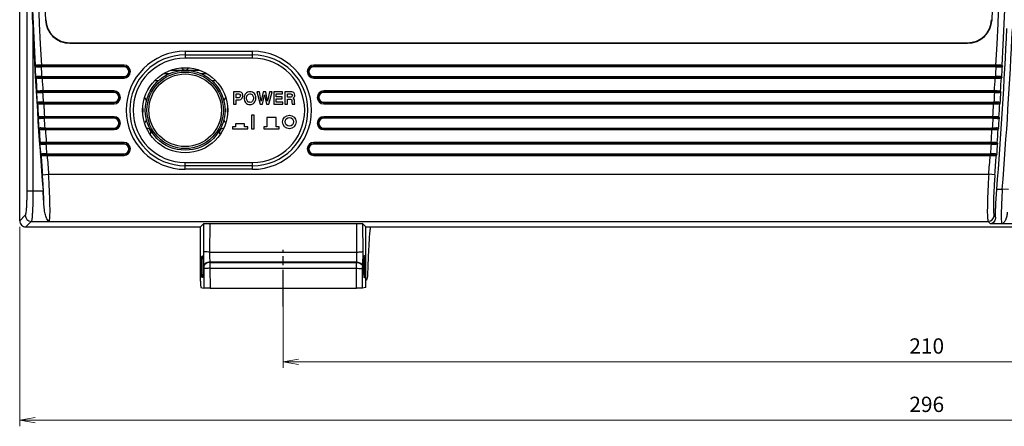
# Model space of a CAD drawing. Units: millimetres. Extents: x 25 to 828, y 0 to 570.
# Drawn here: x 177 to 338, y 122 to 188 of the extents above; entities that cross this region are included whole.
import ezdxf

# ---------------------------------------------------------------- set-up
doc = ezdxf.new("R2010")
doc.units = ezdxf.units.MM
doc.linetypes.add('AM_ISO08W050', pattern=[18, 12, -1.5, 3, -1.5])
doc.linetypes.add('AM_ISO08W050x2', pattern=[9, 6, -0.75, 1.5, -0.75])
doc.layers.add('1寸法線', color=140, linetype='Continuous', lineweight=15)
doc.layers.add('AM_7', color=4, linetype='AM_ISO08W050', lineweight=25)
doc.styles.get("Standard").update_dxf_attribs({"font": 'romans.shx', "bigfont": 'bigfont.shx'})
doc.dimstyles.new('AM_JIS$0', dxfattribs={"dimtxt": 2.5, "dimasz": 2.5, "dimexe": 1, "dimexo": 1, "dimgap": 1, "dimtad": 3, "dimdsep": 46, "dimtxsty": 'STANDARD', "dimblk": 'OPEN', "dimcen": 0, "dimclrd": 256, "dimclre": 256, "dimclrt": 3, "dimadec": 0, "dimazin": 2, "dimtp": 0.2, "dimtm": 0.2, "dimtfac": 0.71, "dimtmove": 0, "dimatfit": 3, "dimldrblk": 'OPEN', "dimfxl": 1, "dimlwd": -1, "dimlwe": -1, "dimarcsym": 0})

# ---------------------------------------------------------------- blocks, each defined once
blk = doc.blocks.new('_Open')
at = {"color": 0, "linetype": 'ByBlock', "lineweight": -2}
for p, q in [((-1, 0.167), (0, 0)), ((-1, -0.167), (0, 0)), ((0, 0), (-1, 0))]:
    blk.add_line(p, q, dxfattribs=at)
blk = doc.blocks.new('*D67')
at = {"layer": '1寸法線', "transparency": 16777216}
for p, q in [((220.14, 143.65), (220.14, 131.65)), ((430.14, 143.65), (430.14, 131.65)), ((222.64, 132.65), (427.64, 132.65))]:
    blk.add_line(p, q, dxfattribs=at)
at = {"layer": 'Defpoints', "color": 0, "transparency": 16777216}
for p in [(220.14, 144.65), (430.14, 144.65), (430.14, 132.65)]:
    blk.add_point(p, dxfattribs=at)
at = {"layer": '1寸法線', "transparency": 16777216, "xscale": 2.5, "yscale": 2.5, "zscale": 2.5, "rotation": 180}
blk.add_blockref('_Open', (220.14, 132.65), dxfattribs=at)
at = {"layer": '1寸法線', "transparency": 16777216, "xscale": 2.5, "yscale": 2.5, "zscale": 2.5}
blk.add_blockref('_Open', (430.14, 132.65), dxfattribs=at)
at = {"layer": '1寸法線', "color": 3, "transparency": 16777216, "insert": (325.14, 134.9), "char_height": 2.5, "attachment_point": 5}
blk.add_mtext('210', dxfattribs=at)
blk = doc.blocks.new('*D68')
at = {"layer": '1寸法線', "transparency": 16777216}
for p, q in [((177.14, 154.64), (177.14, 122.14)), ((473.14, 154.64), (473.14, 122.14)), ((470.64, 123.14), (179.64, 123.14))]:
    blk.add_line(p, q, dxfattribs=at)
at = {"layer": 'Defpoints', "color": 0, "transparency": 16777216}
for p in [(177.14, 155.64), (473.14, 155.64), (177.14, 123.14)]:
    blk.add_point(p, dxfattribs=at)
at = {"layer": '1寸法線', "transparency": 16777216, "xscale": 2.5, "yscale": 2.5, "zscale": 2.5, "rotation": 180}
blk.add_blockref('_Open', (177.14, 123.14), dxfattribs=at)
at = {"layer": '1寸法線', "transparency": 16777216, "xscale": 2.5, "yscale": 2.5, "zscale": 2.5}
blk.add_blockref('_Open', (473.14, 123.14), dxfattribs=at)
at = {"layer": '1寸法線', "color": 3, "transparency": 16777216, "insert": (325.14, 125.39), "char_height": 2.5, "attachment_point": 5}
blk.add_mtext('296', dxfattribs=at)

msp = doc.modelspace()

# ---------------------------------------------------------------- linework, layer by layer
for p, q in [((177.139, 155.643), (177.139, 288.645)), ((178.297, 288.645), (178.297, 160.531)), ((181.324, 188.404), (181.384, 188.407)), ((335.792, 188.404), (335.732, 188.407)), ((179.295, 186.513), (179.295, 160.531)), ((185.32, 184.645), (331.796, 184.645)), ((185.32, 184.586), (185.32, 184.645)), ((185.32, 184.586), (331.796, 184.586)), ((204.139, 183.266), (215.139, 183.266)), ((204.139, 183.266), (204.139, 182.145)), ((215.139, 182.145), (215.139, 183.266)), ((331.796, 184.586), (331.796, 184.645)), ((204.139, 182.675), (215.139, 182.675)), ((215.139, 182.145), (204.139, 182.145)), ((179.689, 180.939), (179.623, 180.869)), ((179.889, 180.75), (179.86, 180.72)), ((194.161, 180.745), (180.629, 180.745)), ((194.161, 181.002), (180.685, 181.002)), ((180.685, 180.802), (180.685, 181.002)), ((194.161, 180.802), (180.685, 180.802)), ((194.161, 180.745), (194.161, 181.002)), ((206.468, 180.145), (201.809, 180.145)), ((336.431, 181.002), (225.116, 181.002)), ((225.116, 180.745), (225.116, 181.002)), ((336.431, 180.802), (225.116, 180.802)), ((336.487, 180.745), (225.116, 180.745)), ((336.431, 180.802), (336.431, 181.002)), ((337.256, 180.72), (337.227, 180.75)), ((337.493, 180.869), (337.427, 180.939)), ((179.727, 178.999), (179.801, 178.929)), ((179.971, 179.168), (180.001, 179.14)), ((180.718, 179.145), (194.161, 179.145)), ((180.803, 179.088), (194.161, 179.088)), ((180.803, 179.088), (180.803, 178.889)), ((180.803, 178.889), (194.161, 178.889)), ((194.161, 178.889), (194.161, 179.145)), ((199.219, 178.495), (199.812, 178.495)), ((200.73, 179.645), (201.646, 179.645)), ((201.139, 179.411), (201.139, 179.645)), ((206.631, 179.645), (207.547, 179.645)), ((207.139, 179.411), (207.139, 179.645)), ((208.465, 178.495), (209.058, 178.495)), ((225.116, 179.145), (336.398, 179.145)), ((225.116, 178.889), (225.116, 179.145)), ((225.116, 179.088), (336.313, 179.088)), ((225.116, 178.889), (336.313, 178.889)), ((336.313, 179.088), (336.313, 178.889)), ((337.115, 179.14), (337.145, 179.168)), ((337.315, 178.929), (337.389, 178.999)), ((179.929, 176.738), (179.863, 176.668)), ((192.527, 176.802), (180.925, 176.802)), ((180.925, 176.602), (180.925, 176.802)), ((192.527, 176.545), (192.527, 176.802)), ((336.191, 176.802), (226.75, 176.802)), ((226.75, 176.545), (226.75, 176.802)), ((336.191, 176.602), (336.191, 176.802)), ((337.253, 176.668), (337.187, 176.738)), ((180.128, 176.55), (180.1, 176.52)), ((192.527, 176.545), (180.87, 176.545)), ((192.527, 176.602), (180.925, 176.602)), ((212.963, 176.645), (212.022, 176.645)), ((212.022, 176.645), (212.022, 174.645)), ((212.434, 176.302), (212.903, 176.302)), ((212.434, 175.701), (212.434, 176.302)), ((212.914, 175.701), (212.434, 175.701)), ((212.434, 175.358), (213.007, 175.358)), ((212.434, 174.645), (212.434, 175.358)), ((216.25, 176.645), (215.814, 176.645)), ((215.814, 176.645), (216.373, 174.645)), ((216.557, 175.147), (216.25, 176.645)), ((216.856, 176.645), (216.557, 175.147)), ((216.744, 174.645), (217.073, 176.165)), ((217.292, 176.645), (216.856, 176.645)), ((217.073, 176.165), (217.405, 174.645)), ((217.591, 175.131), (217.292, 176.645)), ((217.899, 176.645), (217.591, 175.131)), ((217.775, 174.645), (218.335, 176.645)), ((218.335, 176.645), (217.899, 176.645)), ((220.033, 176.645), (218.584, 176.645)), ((218.584, 176.645), (218.584, 174.645)), ((218.996, 176.302), (220.033, 176.302)), ((218.996, 175.847), (218.996, 176.302)), ((219.953, 175.847), (218.996, 175.847)), ((218.996, 175.504), (219.953, 175.504)), ((218.996, 174.988), (218.996, 175.504)), ((219.953, 175.504), (219.953, 175.847)), ((220.033, 176.302), (220.033, 176.645)), ((221.542, 176.645), (220.417, 176.645)), ((220.417, 176.645), (220.417, 174.645)), ((220.829, 176.302), (221.405, 176.302)), ((220.829, 175.778), (220.829, 176.302)), ((221.397, 175.778), (220.829, 175.778)), ((220.829, 175.435), (221.317, 175.435)), ((220.829, 174.645), (220.829, 175.435)), ((221.556, 175.177), (221.556, 174.876)), ((221.981, 174.862), (221.959, 175.35)), ((336.191, 176.602), (226.75, 176.602)), ((336.246, 176.545), (226.75, 176.545)), ((337.016, 176.52), (336.988, 176.55)), ((179.977, 174.798), (180.052, 174.728)), ((180.221, 174.968), (180.251, 174.94)), ((180.968, 174.945), (192.527, 174.945)), ((181.054, 174.888), (192.527, 174.888)), ((181.054, 174.888), (181.054, 174.689)), ((181.054, 174.689), (192.527, 174.689)), ((192.527, 174.689), (192.527, 174.945)), ((212.022, 174.645), (212.434, 174.645)), ((216.373, 174.645), (216.744, 174.645)), ((217.405, 174.645), (217.775, 174.645)), ((218.584, 174.645), (220.08, 174.645)), ((220.08, 174.988), (218.996, 174.988)), ((220.08, 174.645), (220.08, 174.988)), ((220.417, 174.645), (220.829, 174.645)), ((221.611, 174.645), (222.055, 174.645)), ((222.055, 174.645), (222.055, 174.722)), ((226.75, 174.945), (336.149, 174.945)), ((226.75, 174.689), (226.75, 174.945)), ((226.75, 174.888), (336.063, 174.888)), ((226.75, 174.689), (336.063, 174.689)), ((336.063, 174.888), (336.063, 174.689)), ((336.865, 174.94), (336.895, 174.968)), ((337.065, 174.728), (337.139, 174.798)), ((180.191, 172.537), (180.125, 172.467)), ((180.39, 172.35), (180.361, 172.32)), ((192.527, 172.345), (181.133, 172.345)), ((192.527, 172.602), (181.186, 172.602)), ((181.186, 172.402), (181.186, 172.602)), ((192.527, 172.402), (181.186, 172.402)), ((192.527, 172.345), (192.527, 172.602)), ((215.389, 172.845), (214.989, 172.845)), ((214.989, 172.845), (214.989, 170.645)), ((215.389, 170.645), (215.389, 172.845)), ((218.989, 172.445), (217.489, 172.445)), ((217.489, 172.445), (217.489, 170.945)), ((218.989, 170.945), (218.989, 172.445)), ((335.93, 172.602), (226.75, 172.602)), ((226.75, 172.345), (226.75, 172.602)), ((335.93, 172.402), (226.75, 172.402)), ((335.983, 172.345), (226.75, 172.345)), ((335.93, 172.402), (335.93, 172.602)), ((336.755, 172.32), (336.726, 172.35)), ((336.991, 172.467), (336.926, 172.537)), ((180.249, 170.597), (180.323, 170.527)), ((180.492, 170.768), (180.522, 170.74)), ((181.238, 170.745), (192.527, 170.745)), ((181.326, 170.688), (192.527, 170.688)), ((181.326, 170.688), (181.326, 170.489)), ((181.326, 170.489), (192.527, 170.489)), ((192.527, 170.489), (192.527, 170.745)), ((212.339, 170.945), (211.839, 170.945)), ((211.839, 170.945), (211.839, 170.645)), ((211.839, 170.645), (214.339, 170.645)), ((213.839, 171.445), (212.339, 171.445)), ((212.339, 171.445), (212.339, 170.945)), ((213.839, 170.945), (213.839, 171.445)), ((214.339, 170.945), (213.839, 170.945)), ((214.339, 170.645), (214.339, 170.945)), ((214.989, 170.645), (215.389, 170.645)), ((217.489, 170.945), (216.989, 170.945)), ((216.989, 170.945), (216.989, 170.645)), ((216.989, 170.645), (219.489, 170.645)), ((219.489, 170.945), (218.989, 170.945)), ((219.489, 170.645), (219.489, 170.945)), ((226.75, 170.745), (335.878, 170.745)), ((226.75, 170.489), (226.75, 170.745)), ((226.75, 170.688), (335.79, 170.688)), ((226.75, 170.489), (335.79, 170.489)), ((335.79, 170.688), (335.79, 170.489)), ((336.594, 170.74), (336.624, 170.768)), ((336.793, 170.527), (336.868, 170.597)), ((180.474, 168.336), (180.408, 168.266)), ((180.673, 168.15), (180.644, 168.12)), ((194.161, 168.145), (181.417, 168.145)), ((194.161, 168.402), (181.469, 168.402)), ((181.469, 168.202), (181.469, 168.402)), ((194.161, 168.202), (181.469, 168.202)), ((194.161, 168.145), (194.161, 168.402)), ((335.647, 168.402), (225.116, 168.402)), ((225.116, 168.145), (225.116, 168.402)), ((335.647, 168.202), (225.116, 168.202)), ((335.699, 168.145), (225.116, 168.145)), ((335.647, 168.202), (335.647, 168.402)), ((336.472, 168.12), (336.444, 168.15)), ((336.708, 168.266), (336.643, 168.336)), ((180.541, 166.396), (180.617, 166.326)), ((180.786, 166.568), (180.816, 166.54)), ((181.531, 166.545), (194.161, 166.545)), ((181.619, 166.289), (194.161, 166.289)), ((181.62, 166.488), (194.161, 166.488)), ((181.62, 166.488), (181.62, 166.289)), ((194.161, 166.289), (194.161, 166.545)), ((225.116, 166.545), (335.585, 166.545)), ((225.116, 166.289), (225.116, 166.545)), ((225.116, 166.488), (335.497, 166.488)), ((225.116, 166.289), (335.497, 166.289)), ((335.497, 166.488), (335.497, 166.289)), ((336.301, 166.54), (336.331, 166.568)), ((336.5, 166.326), (336.575, 166.396)), ((204.139, 165.145), (215.139, 165.145)), ((204.139, 164.024), (204.139, 165.145)), ((215.139, 164.615), (204.139, 164.615)), ((215.139, 164.024), (204.139, 164.024)), ((215.139, 164.024), (215.139, 165.145)), ((180.854, 163.136), (181.849, 163.212)), ((181.849, 163.212), (335.268, 163.212)), ((336.262, 163.136), (335.268, 163.212)), ((336.576, 160.788), (337.471, 160.788)), ((338.466, 160.709), (337.471, 160.788)), ((178.297, 160.531), (180.947, 160.531)), ((178.037, 156.541), (177.139, 155.643)), ((336.162, 156.457), (336.362, 156.239)), ((179.035, 155.544), (178.136, 154.645)), ((178.136, 154.645), (206.639, 154.645)), ((179.035, 155.544), (335.168, 155.544)), ((206.639, 154.645), (207.144, 155.15)), ((206.639, 145.785), (206.639, 154.645)), ((207.144, 155.15), (207.111, 150.646)), ((208.142, 155.216), (208.109, 150.543)), ((208.142, 155.216), (232.135, 155.216)), ((232.168, 150.543), (232.135, 155.216)), ((233.639, 154.645), (233.133, 155.15)), ((233.166, 150.646), (233.133, 155.15)), ((233.639, 154.645), (416.639, 154.645)), ((233.639, 145.785), (233.639, 154.645)), ((335.168, 155.544), (335.562, 155.114)), ((417.108, 155.114), (335.562, 155.114)), ((208.109, 150.543), (232.168, 150.543)), ((207.171, 148.216), (207.177, 148.138)), ((207.187, 147.819), (207.203, 144.661)), ((208.169, 148.924), (232.108, 148.924)), ((208.169, 148.924), (208.175, 148.845)), ((208.175, 148.845), (232.103, 148.845)), ((208.185, 147.889), (232.092, 147.889)), ((208.185, 147.889), (208.201, 144.645)), ((232.076, 144.645), (232.092, 147.889)), ((232.103, 148.845), (232.108, 148.924)), ((233.074, 144.661), (233.09, 147.819)), ((233.1, 148.138), (233.106, 148.216)), ((206.707, 144.785), (207.203, 144.661)), ((208.201, 144.645), (232.076, 144.645)), ((233.57, 144.785), (233.074, 144.661))]:
    msp.add_line(p, q)
for centre, radius in [((204.139, 173.645), 6.939), ((204.139, 173.645), 6.5), ((204.139, 173.645), 6.234), ((204.139, 173.645), 5.919), ((221.139, 171.745), 1.1), ((221.139, 171.745), 0.7)]:
    msp.add_circle(centre, radius)
for centre, radius, start, end in [((999.902, 225.645), 821.43, 175.522315, 183.119872), ((999.902, 225.645), 820.433, 175.522315, 183.119271), ((999.902, 225.645), 819.425, 175.522315, 182.604875), ((-482.786, 225.645), 819.425, 357.395125, 4.477685), ((-482.786, 225.645), 820.433, 356.880729, 4.477685), ((-482.786, 225.645), 821.43, 356.880128, 4.477685), ((185.32, 188.586), 4, 182.60487, 270), ((185.32, 188.586), 3.941, 182.60487, 270), ((331.796, 188.586), 3.941, 270, 357.39513), ((331.796, 188.586), 4, 270, 357.39513), ((999.902, 225.645), 821.54, 182.730186, 184.545922), ((-482.786, 225.645), 821.925, 355.474145, 357.303301), ((-482.786, 225.645), 822.817, 355.479065, 357.303301), ((204.139, 173.645), 9.621, 90, 270), ((215.139, 173.645), 9.621, 270, 90), ((204.139, 173.645), 9.03, 90, 270), ((204.139, 173.645), 8.5, 90, 270), ((215.139, 173.645), 9.03, 270, 90), ((215.139, 173.645), 8.5, 270, 90), ((999.902, 225.645), 821.5, 183.124492, 183.255075), ((179.89, 180.951), 0.201, 183.42731, 269.69256), ((999.902, 225.645), 820.503, 183.136938, 183.24884), ((194.161, 179.945), 1.056, 270, 90), ((194.161, 179.945), 0.857, 270, 90), ((194.161, 179.945), 0.8, 270, 90), ((204.139, 180.798), 0.6, 205.80002, 334.19998), ((225.116, 179.945), 1.056, 90, 270), ((225.116, 179.945), 0.857, 90, 270), ((225.116, 179.945), 0.8, 90, 270), ((-482.786, 225.645), 820.503, 356.75116, 356.863062), ((337.226, 180.951), 0.201, 270.30661, 356.57259), ((-482.786, 225.645), 821.5, 356.744925, 356.875508), ((180.002, 178.94), 0.201, 90.35266, 182.90651), ((999.902, 225.645), 821.43, 183.26024, 183.413375), ((999.902, 225.645), 820.433, 183.267054, 183.413059), ((-482.786, 225.645), 820.433, 356.586941, 356.732946), ((337.114, 178.94), 0.201, 357.0935, 89.64626), ((-482.786, 225.645), 821.43, 356.586625, 356.73976), ((180.129, 176.751), 0.201, 183.71887, 269.69451), ((192.527, 175.745), 1.056, 270, 90), ((226.75, 175.745), 1.056, 90, 270), ((336.987, 176.751), 0.201, 270.30467, 356.28103), ((999.902, 225.645), 821.5, 183.417972, 183.548594), ((999.902, 225.645), 820.503, 183.430707, 183.542642), ((192.527, 175.745), 0.857, 270, 90), ((192.527, 175.745), 0.8, 270, 90), ((194.139, 173.645), 4, 22.75549, 31.33487), ((214.139, 173.645), 4, 148.66513, 157.24451), ((226.75, 175.745), 0.857, 90, 270), ((226.75, 175.745), 0.8, 90, 270), ((-482.786, 225.645), 820.503, 356.457358, 356.569293), ((-482.786, 225.645), 821.5, 356.451406, 356.582028), ((180.252, 174.74), 0.201, 90.35495, 183.19773), ((999.902, 225.645), 821.43, 183.553784, 183.706969), ((999.902, 225.645), 820.433, 183.560887, 183.706938), ((194.139, 173.645), 3.15, 350.93683, 8.63673), ((214.139, 173.645), 3.15, 171.36327, 189.06317), ((-482.786, 225.645), 820.433, 356.293062, 356.439113), ((336.864, 174.74), 0.201, 356.80228, 89.64394), ((-482.786, 225.645), 821.43, 356.293031, 356.446215), ((999.902, 225.645), 821.5, 183.711542, 183.842206), ((180.391, 172.551), 0.201, 184.01052, 269.69645), ((999.902, 225.645), 820.503, 183.724566, 183.836538), ((192.527, 171.545), 1.056, 270, 90), ((192.527, 171.545), 0.857, 270, 90), ((192.527, 171.545), 0.8, 270, 90), ((194.139, 173.645), 4, 328.63184, 337.24451), ((214.139, 173.645), 4, 202.75549, 211.36816), ((226.75, 171.545), 1.056, 90, 270), ((226.75, 171.545), 0.857, 90, 270), ((226.75, 171.545), 0.8, 90, 270), ((-482.786, 225.645), 820.503, 356.163462, 356.275434), ((336.725, 172.551), 0.201, 270.30273, 355.98937), ((-482.786, 225.645), 821.5, 356.157794, 356.288458), ((180.524, 170.54), 0.201, 90.35727, 183.48903), ((999.902, 225.645), 821.43, 183.847423, 184.000659), ((999.902, 225.645), 820.433, 183.854814, 184.000914), ((197.944, 170.069), 0.6, 325.80002, 94.19998), ((210.333, 170.069), 0.6, 85.80002, 214.19998), ((-482.786, 225.645), 820.433, 355.999086, 356.145186), ((336.593, 170.54), 0.201, 356.51099, 89.64159), ((-482.786, 225.645), 821.43, 355.999341, 356.152576), ((999.902, 225.645), 821.5, 184.005209, 184.135919), ((180.674, 168.351), 0.201, 184.30229, 269.69837), ((999.902, 225.645), 820.503, 184.018524, 184.130535), ((194.161, 167.345), 1.056, 270, 90), ((194.161, 167.345), 0.857, 270, 90), ((194.161, 167.345), 0.8, 270, 90), ((225.116, 167.345), 1.056, 90, 270), ((225.116, 167.345), 0.857, 90, 270), ((225.116, 167.345), 0.8, 90, 270), ((-482.786, 225.645), 820.503, 355.869465, 355.981476), ((336.442, 168.351), 0.201, 270.30081, 355.6976), ((-482.786, 225.645), 821.5, 355.864081, 355.994791), ((180.817, 166.34), 0.201, 90.35961, 183.78041), ((999.902, 225.645), 821.43, 184.141163, 184.364277), ((999.902, 225.645), 820.433, 184.148842, 184.364277), ((-482.786, 225.645), 820.433, 355.635723, 355.851158), ((-482.786, 225.645), 821.43, 355.635723, 355.858836), ((336.299, 166.34), 0.201, 356.21961, 89.63922), ((110.737, 154.895), 70.435, 2.72259, 4.58977), ((179.04, 156.547), 1.003, 180.32955, 269.67045), ((335.163, 156.547), 1.003, 270.29661, 354.87429), ((178.135, 155.642), 0.997, 179.94865, 270.05135), ((232.928, 146.677), 1.014, 346.25936, 358.18879)]:
    msp.add_arc(centre, radius, start, end)
for points, knots in [([(178.297, 225.645), (178.302, 223.807), (178.323, 220.129), (178.391, 214.61), (178.496, 209.094), (178.636, 203.574), (178.813, 198.01), (179.03, 192.321), (179.201, 188.476), (179.295, 186.513)], [0, 0, 0, 0, 5.5146382, 11.0349655, 16.5554593, 22.0683841, 27.599878, 33.2531514, 39.1481838, 39.1481838, 39.1481838, 39.1481838]), ([(179.86, 180.72), (179.832, 180.717), (179.778, 180.722), (179.705, 180.753), (179.65, 180.803), (179.629, 180.846), (179.623, 180.869)], [0, 0, 0, 0, 0.08358366, 0.16100259, 0.23335596, 0.30201968, 0.30201968, 0.30201968, 0.30201968]), ([(180.685, 181.002), (180.586, 181), (180.398, 180.997), (180.138, 180.986), (179.923, 180.977), (179.785, 180.956), (179.706, 180.953), (179.689, 180.939)], [0, 0, 0, 0, 0.29595114, 0.56515238, 0.78381001, 0.93269862, 0.9993823, 0.9993823, 0.9993823, 0.9993823]), ([(179.86, 180.72), (179.932, 180.726), (180.092, 180.735), (180.348, 180.743), (180.532, 180.745), (180.629, 180.745)], [0, 0, 0, 0, 0.21651855, 0.47912218, 0.76948447, 0.76948447, 0.76948447, 0.76948447]), ([(180.685, 180.802), (180.606, 180.802), (180.455, 180.801), (180.248, 180.793), (180.075, 180.785), (179.966, 180.768), (179.901, 180.763), (179.889, 180.75)], [0, 0, 0, 0, 0.23666103, 0.45174556, 0.62660197, 0.74608902, 0.80032497, 0.80032497, 0.80032497, 0.80032497]), ([(337.427, 180.939), (337.41, 180.953), (337.331, 180.956), (337.193, 180.977), (336.978, 180.986), (336.718, 180.997), (336.53, 181), (336.431, 181.002)], [0, 0, 0, 0, 0.06668433, 0.21557168, 0.43422775, 0.70342979, 0.99938229, 0.99938229, 0.99938229, 0.99938229]), ([(337.227, 180.75), (337.215, 180.763), (337.151, 180.768), (337.041, 180.785), (336.869, 180.793), (336.661, 180.801), (336.51, 180.802), (336.431, 180.802)], [0, 0, 0, 0, 0.05423645, 0.17372242, 0.3485776, 0.56366277, 0.80032497, 0.80032497, 0.80032497, 0.80032497]), ([(336.487, 180.745), (336.584, 180.745), (336.768, 180.743), (337.025, 180.735), (337.184, 180.726), (337.256, 180.72)], [0, 0, 0, 0, 0.29036229, 0.55296592, 0.76948447, 0.76948447, 0.76948447, 0.76948447]), ([(337.493, 180.869), (337.488, 180.846), (337.466, 180.803), (337.411, 180.753), (337.338, 180.722), (337.284, 180.717), (337.256, 180.72)], [0, 0, 0, 0, 0.06866372, 0.14101709, 0.21843603, 0.30201968, 0.30201968, 0.30201968, 0.30201968]), ([(179.727, 178.999), (179.731, 179.023), (179.749, 179.071), (179.805, 179.128), (179.882, 179.165), (179.941, 179.171), (179.971, 179.168)], [0, 0, 0, 0, 0.07212017, 0.14962818, 0.23285189, 0.32331756, 0.32331756, 0.32331756, 0.32331756]), ([(179.801, 178.929), (179.82, 178.916), (179.898, 178.914), (180.039, 178.896), (180.254, 178.892), (180.515, 178.887), (180.704, 178.888), (180.803, 178.889)], [0, 0, 0, 0, 0.0680663, 0.2183069, 0.4381948, 0.7081557, 1.0040684, 1.0040684, 1.0040684, 1.0040684]), ([(180.718, 179.145), (180.625, 179.145), (180.447, 179.147), (180.198, 179.154), (180.042, 179.163), (179.971, 179.168)], [0, 0, 0, 0, 0.27946398, 0.53358008, 0.74798979, 0.74798979, 0.74798979, 0.74798979]), ([(180.001, 179.14), (180.014, 179.127), (180.079, 179.122), (180.191, 179.105), (180.364, 179.097), (180.573, 179.089), (180.724, 179.088), (180.803, 179.088)], [0, 0, 0, 0, 0.05596947, 0.17712946, 0.35342685, 0.56940348, 0.80614261, 0.80614261, 0.80614261, 0.80614261]), ([(336.313, 179.088), (336.392, 179.088), (336.543, 179.089), (336.752, 179.097), (336.925, 179.105), (337.037, 179.122), (337.102, 179.127), (337.115, 179.14)], [0, 0, 0, 0, 0.23678521, 0.45276084, 0.62905834, 0.75020138, 0.80614279, 0.80614279, 0.80614279, 0.80614279]), ([(336.313, 178.889), (336.412, 178.888), (336.601, 178.887), (336.862, 178.892), (337.077, 178.896), (337.218, 178.914), (337.297, 178.916), (337.315, 178.929)], [0, 0, 0, 0, 0.2959532, 0.5659052, 0.785802, 0.9360314, 1.0040669, 1.0040669, 1.0040669, 1.0040669]), ([(337.145, 179.168), (337.074, 179.163), (336.918, 179.154), (336.669, 179.147), (336.491, 179.145), (336.398, 179.145)], [0, 0, 0, 0, 0.21440971, 0.46852581, 0.74798979, 0.74798979, 0.74798979, 0.74798979]), ([(337.145, 179.168), (337.175, 179.171), (337.235, 179.165), (337.312, 179.128), (337.367, 179.071), (337.386, 179.023), (337.389, 178.999)], [0, 0, 0, 0, 0.09067218, 0.17396691, 0.25116748, 0.32331744, 0.32331744, 0.32331744, 0.32331744]), ([(180.925, 176.802), (180.826, 176.8), (180.637, 176.797), (180.377, 176.786), (180.163, 176.776), (180.024, 176.755), (179.946, 176.752), (179.929, 176.738)], [0, 0, 0, 0, 0.29603815, 0.56526593, 0.78389868, 0.93273448, 0.99935762, 0.99935762, 0.99935762, 0.99935762]), ([(337.187, 176.738), (337.17, 176.752), (337.092, 176.755), (336.953, 176.776), (336.739, 176.786), (336.479, 176.797), (336.29, 176.8), (336.191, 176.802)], [0, 0, 0, 0, 0.0666238, 0.21545833, 0.43408953, 0.70331812, 0.99935761, 0.99935761, 0.99935761, 0.99935761]), ([(180.1, 176.52), (180.064, 176.517), (179.992, 176.526), (179.905, 176.58), (179.871, 176.638), (179.863, 176.668)], [0, 0, 0, 0, 0.10923607, 0.20809469, 0.2998243, 0.2998243, 0.2998243, 0.2998243]), ([(180.1, 176.52), (180.172, 176.526), (180.332, 176.535), (180.588, 176.543), (180.773, 176.545), (180.87, 176.545)], [0, 0, 0, 0, 0.21665034, 0.47971551, 0.77069558, 0.77069558, 0.77069558, 0.77069558]), ([(180.925, 176.602), (180.846, 176.602), (180.695, 176.601), (180.487, 176.593), (180.315, 176.585), (180.205, 176.568), (180.141, 176.563), (180.128, 176.55)], [0, 0, 0, 0, 0.23674997, 0.45186512, 0.62669974, 0.7461307, 0.80029476, 0.80029476, 0.80029476, 0.80029476]), ([(336.988, 176.55), (336.975, 176.563), (336.911, 176.568), (336.801, 176.585), (336.629, 176.593), (336.421, 176.601), (336.27, 176.602), (336.191, 176.602)], [0, 0, 0, 0, 0.05416458, 0.17359445, 0.34842785, 0.56354364, 0.80029476, 0.80029476, 0.80029476, 0.80029476]), ([(336.246, 176.545), (336.343, 176.545), (336.528, 176.543), (336.785, 176.535), (336.944, 176.526), (337.016, 176.52)], [0, 0, 0, 0, 0.29098007, 0.55404524, 0.77069558, 0.77069558, 0.77069558, 0.77069558]), ([(337.253, 176.668), (337.246, 176.638), (337.211, 176.58), (337.124, 176.526), (337.052, 176.517), (337.016, 176.52)], [0, 0, 0, 0, 0.09172961, 0.19058823, 0.2998243, 0.2998243, 0.2998243, 0.2998243]), ([(179.977, 174.798), (179.98, 174.822), (179.999, 174.871), (180.054, 174.928), (180.131, 174.965), (180.191, 174.971), (180.221, 174.968)], [0, 0, 0, 0, 0.07227422, 0.15000686, 0.23349993, 0.32429183, 0.32429183, 0.32429183, 0.32429183]), ([(180.052, 174.728), (180.07, 174.715), (180.148, 174.713), (180.289, 174.695), (180.505, 174.691), (180.766, 174.686), (180.955, 174.687), (181.054, 174.689)], [0, 0, 0, 0, 0.0681555, 0.2184685, 0.4384415, 0.7084881, 1.0044875, 1.0044875, 1.0044875, 1.0044875]), ([(180.968, 174.945), (180.875, 174.945), (180.697, 174.947), (180.448, 174.954), (180.292, 174.963), (180.221, 174.968)], [0, 0, 0, 0, 0.27907472, 0.53287043, 0.74721879, 0.74721879, 0.74721879, 0.74721879]), ([(180.251, 174.94), (180.264, 174.927), (180.329, 174.922), (180.441, 174.905), (180.615, 174.897), (180.823, 174.889), (180.975, 174.888), (181.054, 174.888)], [0, 0, 0, 0, 0.0560689, 0.17732971, 0.35373524, 0.56981346, 0.80664902, 0.80664902, 0.80664902, 0.80664902]), ([(336.063, 174.888), (336.142, 174.888), (336.293, 174.889), (336.502, 174.897), (336.675, 174.905), (336.787, 174.922), (336.852, 174.927), (336.865, 174.94)], [0, 0, 0, 0, 0.23688081, 0.45295893, 0.62936455, 0.75060886, 0.8066492, 0.8066492, 0.8066492, 0.8066492]), ([(336.063, 174.689), (336.161, 174.687), (336.35, 174.686), (336.611, 174.691), (336.827, 174.695), (336.968, 174.713), (337.046, 174.715), (337.065, 174.728)], [0, 0, 0, 0, 0.2960388, 0.5660778, 0.7860599, 0.9363624, 1.0044756, 1.0044756, 1.0044756, 1.0044756]), ([(336.895, 174.968), (336.824, 174.963), (336.668, 174.954), (336.419, 174.947), (336.242, 174.945), (336.149, 174.945)], [0, 0, 0, 0, 0.21434835, 0.46814407, 0.74721879, 0.74721879, 0.74721879, 0.74721879]), ([(336.895, 174.968), (336.926, 174.971), (336.985, 174.965), (337.062, 174.928), (337.117, 174.871), (337.136, 174.822), (337.139, 174.798)], [0, 0, 0, 0, 0.09100223, 0.17456816, 0.25199076, 0.32429172, 0.32429172, 0.32429172, 0.32429172]), ([(180.361, 172.32), (180.325, 172.317), (180.254, 172.326), (180.167, 172.38), (180.132, 172.437), (180.125, 172.467)], [0, 0, 0, 0, 0.10882172, 0.20735812, 0.29885024, 0.29885024, 0.29885024, 0.29885024]), ([(181.186, 172.602), (181.087, 172.6), (180.899, 172.597), (180.639, 172.585), (180.424, 172.576), (180.286, 172.554), (180.207, 172.551), (180.191, 172.537)], [0, 0, 0, 0, 0.29613275, 0.56539262, 0.78400332, 0.93278706, 0.99934971, 0.99934971, 0.99934971, 0.99934971]), ([(180.361, 172.32), (180.433, 172.326), (180.593, 172.335), (180.85, 172.343), (181.035, 172.345), (181.133, 172.345)], [0, 0, 0, 0, 0.21678518, 0.48031842, 0.77192714, 0.77192714, 0.77192714, 0.77192714]), ([(181.186, 172.402), (181.107, 172.402), (180.956, 172.401), (180.748, 172.393), (180.576, 172.385), (180.467, 172.368), (180.402, 172.363), (180.39, 172.35)], [0, 0, 0, 0, 0.23684719, 0.45199942, 0.6268162, 0.74619279, 0.80028546, 0.80028546, 0.80028546, 0.80028546]), ([(336.926, 172.537), (336.909, 172.551), (336.83, 172.554), (336.692, 172.576), (336.478, 172.585), (336.217, 172.597), (336.029, 172.6), (335.93, 172.602)], [0, 0, 0, 0, 0.06656332, 0.21534578, 0.43395493, 0.70321563, 0.9993497, 0.9993497, 0.9993497, 0.9993497]), ([(336.726, 172.35), (336.714, 172.363), (336.65, 172.368), (336.54, 172.385), (336.368, 172.393), (336.16, 172.401), (336.009, 172.402), (335.93, 172.402)], [0, 0, 0, 0, 0.05409319, 0.17346869, 0.34828425, 0.56343713, 0.80028545, 0.80028545, 0.80028545, 0.80028545]), ([(335.983, 172.345), (336.081, 172.345), (336.266, 172.343), (336.523, 172.335), (336.683, 172.326), (336.755, 172.32)], [0, 0, 0, 0, 0.29160872, 0.55514196, 0.77192714, 0.77192714, 0.77192714, 0.77192714]), ([(336.991, 172.467), (336.984, 172.437), (336.949, 172.38), (336.862, 172.326), (336.791, 172.317), (336.755, 172.32)], [0, 0, 0, 0, 0.09149212, 0.19002852, 0.29885024, 0.29885024, 0.29885024, 0.29885024]), ([(180.249, 170.597), (180.251, 170.621), (180.27, 170.67), (180.325, 170.727), (180.403, 170.765), (180.462, 170.771), (180.492, 170.768)], [0, 0, 0, 0, 0.07242744, 0.15038474, 0.23414737, 0.3252659, 0.3252659, 0.3252659, 0.3252659]), ([(180.323, 170.527), (180.342, 170.514), (180.42, 170.512), (180.561, 170.495), (180.777, 170.49), (181.038, 170.486), (181.227, 170.487), (181.326, 170.489)], [0, 0, 0, 0, 0.0682345, 0.2186209, 0.438682, 0.7088199, 1.0049128, 1.0049128, 1.0049128, 1.0049128]), ([(181.238, 170.745), (181.145, 170.745), (180.968, 170.747), (180.719, 170.754), (180.564, 170.763), (180.492, 170.768)], [0, 0, 0, 0, 0.27869489, 0.53217624, 0.74646646, 0.74646646, 0.74646646, 0.74646646]), ([(180.522, 170.74), (180.536, 170.727), (180.601, 170.722), (180.713, 170.705), (180.887, 170.697), (181.095, 170.689), (181.247, 170.688), (181.326, 170.688)], [0, 0, 0, 0, 0.0561695, 0.17753315, 0.35405096, 0.5702372, 0.80717686, 0.80717686, 0.80717686, 0.80717686]), ([(335.79, 170.688), (335.869, 170.688), (336.021, 170.689), (336.23, 170.697), (336.403, 170.705), (336.516, 170.722), (336.58, 170.727), (336.594, 170.74)], [0, 0, 0, 0, 0.23698408, 0.4531711, 0.629689, 0.75103657, 0.80717704, 0.80717704, 0.80717704, 0.80717704]), ([(335.79, 170.489), (335.889, 170.487), (336.078, 170.486), (336.339, 170.49), (336.555, 170.495), (336.696, 170.512), (336.775, 170.514), (336.793, 170.527)], [0, 0, 0, 0, 0.2961312, 0.5662629, 0.7863332, 0.9367098, 1.0049017, 1.0049017, 1.0049017, 1.0049017]), ([(336.624, 170.768), (336.553, 170.763), (336.397, 170.754), (336.148, 170.747), (335.971, 170.745), (335.878, 170.745)], [0, 0, 0, 0, 0.21429023, 0.46777157, 0.74646646, 0.74646646, 0.74646646, 0.74646646]), ([(336.624, 170.768), (336.654, 170.771), (336.714, 170.764), (336.791, 170.727), (336.846, 170.67), (336.865, 170.621), (336.868, 170.597)], [0, 0, 0, 0, 0.09133274, 0.17517001, 0.25281464, 0.32526578, 0.32526578, 0.32526578, 0.32526578]), ([(180.644, 168.12), (180.608, 168.116), (180.537, 168.126), (180.45, 168.179), (180.416, 168.236), (180.408, 168.266)], [0, 0, 0, 0, 0.10840754, 0.20662164, 0.29787534, 0.29787534, 0.29787534, 0.29787534]), ([(181.469, 168.402), (181.37, 168.4), (181.182, 168.396), (180.921, 168.385), (180.707, 168.375), (180.569, 168.353), (180.49, 168.35), (180.474, 168.336)], [0, 0, 0, 0, 0.29615781, 0.56545534, 0.7840468, 0.93277924, 0.99928144, 0.99928144, 0.99928144, 0.99928144]), ([(180.644, 168.12), (180.716, 168.126), (180.876, 168.135), (181.134, 168.143), (181.319, 168.145), (181.417, 168.145)], [0, 0, 0, 0, 0.21692307, 0.48093094, 0.77317927, 0.77317927, 0.77317927, 0.77317927]), ([(181.469, 168.202), (181.39, 168.202), (181.239, 168.201), (181.031, 168.193), (180.859, 168.185), (180.749, 168.168), (180.685, 168.163), (180.673, 168.15)], [0, 0, 0, 0, 0.23695272, 0.45214853, 0.62695138, 0.74627535, 0.80029709, 0.80029709, 0.80029709, 0.80029709]), ([(336.643, 168.336), (336.626, 168.35), (336.547, 168.353), (336.409, 168.375), (336.195, 168.385), (335.935, 168.396), (335.746, 168.4), (335.647, 168.402)], [0, 0, 0, 0, 0.06650289, 0.21523403, 0.43382396, 0.70312232, 0.99928149, 0.99928149, 0.99928149, 0.99928149]), ([(336.444, 168.15), (336.431, 168.163), (336.367, 168.168), (336.257, 168.185), (336.085, 168.193), (335.877, 168.201), (335.726, 168.202), (335.647, 168.202)], [0, 0, 0, 0, 0.05402227, 0.17334515, 0.34814679, 0.56334325, 0.80029709, 0.80029709, 0.80029709, 0.80029709]), ([(335.699, 168.145), (335.797, 168.145), (335.982, 168.143), (336.24, 168.135), (336.4, 168.126), (336.472, 168.12)], [0, 0, 0, 0, 0.29224833, 0.5562562, 0.77317927, 0.77317927, 0.77317927, 0.77317927]), ([(336.708, 168.266), (336.7, 168.236), (336.666, 168.179), (336.579, 168.126), (336.508, 168.116), (336.472, 168.12)], [0, 0, 0, 0, 0.09125369, 0.18946779, 0.29787534, 0.29787534, 0.29787534, 0.29787534]), ([(180.541, 166.396), (180.544, 166.42), (180.562, 166.469), (180.618, 166.527), (180.695, 166.564), (180.755, 166.57), (180.786, 166.568)], [0, 0, 0, 0, 0.07260052, 0.15046716, 0.23457595, 0.32623966, 0.32623966, 0.32623966, 0.32623966]), ([(180.617, 166.326), (180.635, 166.313), (180.713, 166.311), (180.855, 166.294), (181.07, 166.29), (181.332, 166.286), (181.521, 166.287), (181.619, 166.289)], [0, 0, 0, 0, 0.0683145, 0.2187753, 0.4389276, 0.7091624, 1.0052608, 1.0052608, 1.0052608, 1.0052608]), ([(181.531, 166.545), (181.438, 166.545), (181.261, 166.547), (181.012, 166.554), (180.857, 166.563), (180.786, 166.568)], [0, 0, 0, 0, 0.27832446, 0.53149746, 0.7457328, 0.7457328, 0.7457328, 0.7457328]), ([(180.816, 166.54), (180.829, 166.527), (180.894, 166.522), (181.007, 166.505), (181.18, 166.497), (181.389, 166.489), (181.541, 166.488), (181.62, 166.488)], [0, 0, 0, 0, 0.05627128, 0.17773977, 0.35437405, 0.57067477, 0.80772621, 0.80772621, 0.80772621, 0.80772621]), ([(335.497, 166.488), (335.576, 166.488), (335.727, 166.489), (335.936, 166.497), (336.11, 166.505), (336.222, 166.522), (336.287, 166.527), (336.301, 166.54)], [0, 0, 0, 0, 0.23709506, 0.45339741, 0.63003176, 0.75148459, 0.8077264, 0.8077264, 0.8077264, 0.8077264]), ([(335.497, 166.289), (335.595, 166.287), (335.784, 166.286), (336.046, 166.29), (336.262, 166.294), (336.403, 166.311), (336.481, 166.313), (336.5, 166.326)], [0, 0, 0, 0, 0.2961315, 0.5663614, 0.7865231, 0.9369747, 1.0052463, 1.0052463, 1.0052463, 1.0052463]), ([(336.331, 166.568), (336.259, 166.563), (336.104, 166.554), (335.855, 166.547), (335.678, 166.545), (335.585, 166.545)], [0, 0, 0, 0, 0.21423534, 0.46740834, 0.7457328, 0.7457328, 0.7457328, 0.7457328]), ([(336.331, 166.568), (336.361, 166.57), (336.421, 166.564), (336.498, 166.527), (336.554, 166.469), (336.572, 166.42), (336.575, 166.396)], [0, 0, 0, 0, 0.09166371, 0.17577251, 0.25363914, 0.32623966, 0.32623966, 0.32623966, 0.32623966]), ([(181.093, 158.241), (181.091, 158.585), (181.074, 159.327), (181.024, 160.506), (180.951, 161.793), (180.888, 162.683), (180.854, 163.136)], [0, 0, 0, 0, 1.032158, 2.2279767, 3.5373559, 4.9022179, 4.9022179, 4.9022179, 4.9022179]), ([(181.948, 155.544), (182.011, 155.622), (182.034, 155.955), (182.09, 156.556), (182.09, 157.488), (182.074, 158.668), (182.024, 160.062), (181.95, 161.6), (181.885, 162.666), (181.849, 163.212)], [0, 0, 0, 0, 0.3000131, 0.9290498, 1.8649848, 3.0669342, 4.4817266, 6.0451532, 7.6865867, 7.6865867, 7.6865867, 7.6865867]), ([(335.268, 163.212), (335.231, 162.666), (335.167, 161.6), (335.092, 160.062), (335.042, 158.668), (335.026, 157.488), (335.026, 156.556), (335.083, 155.955), (335.105, 155.622), (335.168, 155.544)], [0, 0, 0, 0, 1.6414227, 3.204824, 4.6196343, 5.821503, 6.7575709, 7.3865654, 7.6865837, 7.6865837, 7.6865837, 7.6865837]), ([(336.262, 163.136), (336.226, 162.662), (336.161, 161.734), (336.086, 160.395), (336.037, 159.179), (336.02, 158.15), (336.022, 157.336), (336.074, 156.815), (336.103, 156.522), (336.162, 156.457)], [0, 0, 0, 0, 1.4262599, 2.7904186, 4.0250196, 5.0732989, 5.8890681, 6.4370698, 6.6996871, 6.6996871, 6.6996871, 6.6996871]), ([(336.362, 156.239), (336.36, 156.472), (336.365, 156.983), (336.391, 157.811), (336.436, 158.747), (336.498, 159.752), (336.548, 160.44), (336.576, 160.788)], [0, 0, 0, 0, 0.701033, 1.5337024, 2.4850081, 3.5101187, 4.5554717, 4.5554717, 4.5554717, 4.5554717]), ([(337.471, 160.788), (337.445, 160.384), (337.398, 159.595), (337.344, 158.458), (337.307, 157.426), (337.296, 156.553), (337.295, 155.864), (337.335, 155.418), (337.349, 155.173), (337.394, 155.114)], [0, 0, 0, 0, 1.2141232, 2.3707306, 3.417297, 4.3066913, 4.9992223, 5.464529, 5.6857286, 5.6857286, 5.6857286, 5.6857286]), ([(178.297, 160.531), (178.297, 160.249), (178.293, 159.695), (178.275, 158.897), (178.246, 158.17), (178.206, 157.554), (178.164, 157.067), (178.107, 156.753), (178.075, 156.579), (178.037, 156.541)], [0, 0, 0, 0, 0.8472534, 1.6602101, 2.3980042, 3.0269288, 3.5179409, 3.8495522, 4.0107086, 4.0107086, 4.0107086, 4.0107086]), ([(179.295, 160.531), (179.295, 160.177), (179.291, 159.484), (179.272, 158.485), (179.244, 157.579), (179.203, 156.81), (179.163, 156.203), (179.103, 155.81), (179.076, 155.595), (179.035, 155.544)], [0, 0, 0, 0, 1.0630416, 2.0777958, 2.9981131, 3.782076, 4.394027, 4.8065846, 5.0043003, 5.0043003, 5.0043003, 5.0043003]), ([(181.948, 155.544), (181.83, 155.583), (181.601, 155.87), (181.373, 156.442), (181.177, 157.27), (181.109, 157.899), (181.093, 158.241)], [0, 0, 0, 0, 0.3754681, 1.0078344, 1.8779866, 2.9039114, 2.9039114, 2.9039114, 2.9039114]), ([(336.362, 156.239), (336.364, 156.107), (336.326, 155.847), (336.158, 155.501), (335.9, 155.237), (335.676, 155.137), (335.562, 155.114)], [0, 0, 0, 0, 0.3958369, 0.773198, 1.1354121, 1.4840855, 1.4840855, 1.4840855, 1.4840855]), ([(338.291, 157.039), (338.278, 156.811), (338.213, 156.368), (338.016, 155.773), (337.76, 155.326), (337.508, 155.137), (337.394, 155.114)], [0, 0, 0, 0, 0.683336, 1.3375139, 1.8687087, 2.2186256, 2.2186256, 2.2186256, 2.2186256]), ([(207.144, 155.15), (207.167, 155.174), (207.288, 155.175), (207.49, 155.205), (207.796, 155.212), (208.021, 155.216), (208.142, 155.216)], [0, 0, 0, 0, 0.0999274, 0.3235838, 0.6394141, 1.0035116, 1.0035116, 1.0035116, 1.0035116]), ([(232.135, 155.216), (232.256, 155.216), (232.481, 155.212), (232.787, 155.205), (232.989, 155.175), (233.11, 155.174), (233.133, 155.15)], [0, 0, 0, 0, 0.3640975, 0.6799278, 0.9035842, 1.0035116, 1.0035116, 1.0035116, 1.0035116]), ([(233.941, 146.645), (233.97, 147.6), (234.032, 149.38), (234.166, 151.825), (234.271, 153.539), (234.381, 154.423), (234.408, 154.644)], [0, 0, 0, 0, 2.8655192, 5.3428206, 7.3478851, 8.0144987, 8.0144987, 8.0144987, 8.0144987]), ([(206.792, 148.145), (206.792, 148.35), (206.803, 148.728), (206.798, 149.276), (206.884, 149.597), (206.827, 149.911), (206.911, 149.92), (206.918, 149.92)], [0, 0, 0, 0, 0.614921, 1.1565499, 1.5601726, 1.7783626, 1.8004143, 1.8004143, 1.8004143, 1.8004143]), ([(206.918, 149.92), (206.926, 149.92), (207.01, 149.911), (206.952, 149.597), (207.038, 149.276), (207.033, 148.728), (207.044, 148.35), (207.044, 148.145)], [0, 0, 0, 0, 0.0220468, 0.2402325, 0.6438565, 1.1854899, 1.8004134, 1.8004134, 1.8004134, 1.8004134]), ([(207.111, 150.646), (207.11, 150.424), (207.11, 149.987), (207.12, 149.351), (207.139, 148.762), (207.159, 148.39), (207.171, 148.216)], [0, 0, 0, 0, 0.6641205, 1.3110847, 1.9096819, 2.4305639, 2.4305639, 2.4305639, 2.4305639]), ([(208.109, 150.543), (207.986, 150.544), (207.761, 150.551), (207.452, 150.567), (207.255, 150.603), (207.13, 150.618), (207.111, 150.646)], [0, 0, 0, 0, 0.3666998, 0.6830521, 0.9060001, 1.0081128, 1.0081128, 1.0081128, 1.0081128]), ([(208.109, 150.543), (208.107, 150.395), (208.107, 150.104), (208.118, 149.679), (208.137, 149.287), (208.157, 149.039), (208.169, 148.924)], [0, 0, 0, 0, 0.4428379, 0.8741332, 1.273325, 1.6208727, 1.6208727, 1.6208727, 1.6208727]), ([(232.108, 148.924), (232.12, 149.039), (232.14, 149.287), (232.16, 149.68), (232.17, 150.104), (232.17, 150.395), (232.168, 150.543)], [0, 0, 0, 0, 0.3476325, 0.7466165, 1.1782753, 1.6208709, 1.6208709, 1.6208709, 1.6208709]), ([(232.168, 150.543), (232.291, 150.544), (232.516, 150.551), (232.825, 150.567), (233.022, 150.603), (233.147, 150.618), (233.166, 150.646)], [0, 0, 0, 0, 0.3667078, 0.6830614, 0.9060046, 1.0081129, 1.0081129, 1.0081129, 1.0081129]), ([(233.106, 148.216), (233.118, 148.39), (233.138, 148.762), (233.157, 149.351), (233.167, 149.987), (233.168, 150.425), (233.166, 150.646)], [0, 0, 0, 0, 0.5209477, 1.1192376, 1.7667252, 2.4305639, 2.4305639, 2.4305639, 2.4305639]), ([(233.359, 149.92), (233.351, 149.92), (233.267, 149.911), (233.325, 149.597), (233.239, 149.276), (233.244, 148.728), (233.233, 148.35), (233.233, 148.145)], [0, 0, 0, 0, 0.0220468, 0.2402325, 0.6438565, 1.1854899, 1.8004134, 1.8004134, 1.8004134, 1.8004134]), ([(233.485, 148.145), (233.485, 148.35), (233.474, 148.728), (233.479, 149.276), (233.393, 149.597), (233.45, 149.911), (233.366, 149.92), (233.359, 149.92)], [0, 0, 0, 0, 0.614921, 1.1565499, 1.5601726, 1.7783626, 1.8004143, 1.8004143, 1.8004143, 1.8004143]), ([(206.918, 146.37), (206.911, 146.37), (206.827, 146.379), (206.884, 146.693), (206.798, 147.014), (206.803, 147.562), (206.792, 147.94), (206.792, 148.145)], [0, 0, 0, 0, 0.0220468, 0.2402325, 0.6438565, 1.1854899, 1.8004134, 1.8004134, 1.8004134, 1.8004134]), ([(207.044, 148.145), (207.044, 147.94), (207.033, 147.562), (207.038, 147.014), (206.952, 146.693), (207.01, 146.379), (206.926, 146.37), (206.918, 146.37)], [0, 0, 0, 0, 0.614921, 1.1565499, 1.5601726, 1.7783626, 1.8004143, 1.8004143, 1.8004143, 1.8004143]), ([(208.169, 148.924), (208.044, 148.919), (207.8, 148.879), (207.481, 148.728), (207.249, 148.503), (207.178, 148.309), (207.171, 148.216)], [0, 0, 0, 0, 0.3762024, 0.7300069, 1.0444429, 1.3221293, 1.3221293, 1.3221293, 1.3221293]), ([(208.175, 148.845), (208.049, 148.841), (207.806, 148.8), (207.487, 148.649), (207.255, 148.425), (207.183, 148.23), (207.177, 148.138)], [0, 0, 0, 0, 0.3762026, 0.7300072, 1.0444431, 1.3221293, 1.3221293, 1.3221293, 1.3221293]), ([(207.177, 148.138), (207.178, 148.121), (207.18, 148.085), (207.183, 148.027), (207.185, 147.962), (207.187, 147.892), (207.187, 147.844), (207.187, 147.819)], [0, 0, 0, 0, 0.04979989, 0.10839102, 0.17433779, 0.24538725, 0.31888572, 0.31888572, 0.31888572, 0.31888572]), ([(208.185, 147.889), (208.062, 147.888), (207.836, 147.883), (207.53, 147.875), (207.33, 147.844), (207.21, 147.843), (207.187, 147.819)], [0, 0, 0, 0, 0.3665966, 0.6824894, 0.9041671, 1.0025007, 1.0025007, 1.0025007, 1.0025007]), ([(208.175, 148.845), (208.176, 148.795), (208.178, 148.687), (208.181, 148.513), (208.183, 148.318), (208.184, 148.107), (208.185, 147.963), (208.185, 147.889)], [0, 0, 0, 0, 0.14914983, 0.32476557, 0.52252213, 0.73562778, 0.95608144, 0.95608144, 0.95608144, 0.95608144]), ([(232.092, 147.889), (232.092, 147.954), (232.093, 148.086), (232.094, 148.285), (232.096, 148.482), (232.099, 148.668), (232.101, 148.788), (232.103, 148.845)], [0, 0, 0, 0, 0.1948143, 0.39627587, 0.59648237, 0.78582054, 0.956095, 0.956095, 0.956095, 0.956095]), ([(232.092, 147.889), (232.215, 147.888), (232.441, 147.883), (232.747, 147.875), (232.947, 147.844), (233.067, 147.843), (233.09, 147.819)], [0, 0, 0, 0, 0.3665968, 0.6824896, 0.9041672, 1.0025007, 1.0025007, 1.0025007, 1.0025007]), ([(232.103, 148.845), (232.228, 148.841), (232.471, 148.8), (232.79, 148.649), (233.022, 148.425), (233.094, 148.23), (233.1, 148.138)], [0, 0, 0, 0, 0.3762024, 0.7300069, 1.0444429, 1.3221293, 1.3221293, 1.3221293, 1.3221293]), ([(232.108, 148.924), (232.233, 148.919), (232.477, 148.879), (232.796, 148.728), (233.028, 148.503), (233.099, 148.309), (233.106, 148.216)], [0, 0, 0, 0, 0.3761971, 0.7299996, 1.0444378, 1.3221292, 1.3221292, 1.3221292, 1.3221292]), ([(233.09, 147.819), (233.09, 147.841), (233.09, 147.885), (233.092, 147.951), (233.094, 148.017), (233.096, 148.079), (233.099, 148.119), (233.1, 148.138)], [0, 0, 0, 0, 0.06493306, 0.1320918, 0.19885356, 0.2620256, 0.31888561, 0.31888561, 0.31888561, 0.31888561]), ([(233.233, 148.145), (233.233, 147.94), (233.244, 147.562), (233.239, 147.014), (233.325, 146.693), (233.267, 146.379), (233.351, 146.37), (233.359, 146.37)], [0, 0, 0, 0, 0.614921, 1.1565499, 1.5601726, 1.7783626, 1.8004143, 1.8004143, 1.8004143, 1.8004143]), ([(233.359, 146.37), (233.366, 146.37), (233.45, 146.379), (233.393, 146.693), (233.479, 147.014), (233.474, 147.562), (233.485, 147.94), (233.485, 148.145)], [0, 0, 0, 0, 0.0220468, 0.2402325, 0.6438565, 1.1854899, 1.8004134, 1.8004134, 1.8004134, 1.8004134]), ([(233.641, 145.951), (233.725, 146.036), (233.835, 146.194), (233.897, 146.371), (233.913, 146.436)], [0, 0, 0, 0, 0.35961292, 0.56076527, 0.56076527, 0.56076527, 0.56076527]), ([(206.639, 145.785), (206.639, 145.659), (206.644, 145.43), (206.647, 145.107), (206.685, 144.932), (206.68, 144.792), (206.707, 144.785)], [0, 0, 0, 0, 0.3782457, 0.700805, 0.9201121, 1.0055441, 1.0055441, 1.0055441, 1.0055441]), ([(208.201, 144.645), (208.079, 144.645), (207.851, 144.647), (207.55, 144.647), (207.341, 144.657), (207.233, 144.654), (207.203, 144.661)], [0, 0, 0, 0, 0.366062, 0.68173036, 0.90273435, 0.99827886, 0.99827886, 0.99827886, 0.99827886]), ([(233.074, 144.661), (233.044, 144.654), (232.937, 144.657), (232.727, 144.647), (232.426, 144.647), (232.199, 144.645), (232.076, 144.645)], [0, 0, 0, 0, 0.09554451, 0.31654849, 0.63221686, 0.99827886, 0.99827886, 0.99827886, 0.99827886]), ([(233.57, 144.785), (233.597, 144.792), (233.592, 144.932), (233.63, 145.107), (233.633, 145.43), (233.639, 145.659), (233.639, 145.785)], [0, 0, 0, 0, 0.085432, 0.3047391, 0.6272983, 1.0055441, 1.0055441, 1.0055441, 1.0055441])]:
    msp.add_open_spline(points, degree=3, knots=knots)
for points in [[(212.903, 176.302), (212.969, 176.302), (213.043, 176.277), (213.087, 176.228)], [(213.083, 175.809), (213.046, 175.753), (212.981, 175.701), (212.914, 175.701)], [(213.401, 176.474), (213.299, 176.593), (213.12, 176.645), (212.963, 176.645)], [(213.007, 175.358), (213.147, 175.358), (213.292, 175.437), (213.386, 175.542)], [(213.152, 176.031), (213.152, 175.953), (213.127, 175.873), (213.083, 175.809)], [(213.087, 176.228), (213.133, 176.176), (213.152, 176.1), (213.152, 176.031)], [(213.386, 175.542), (213.495, 175.665), (213.55, 175.842), (213.55, 176.006)], [(213.55, 176.006), (213.55, 176.17), (213.509, 176.351), (213.401, 176.474)], [(213.985, 176.353), (213.826, 176.157), (213.753, 175.885), (213.753, 175.633)], [(213.753, 175.633), (213.753, 175.373), (213.827, 175.091), (213.995, 174.893)], [(214.733, 176.678), (214.461, 176.678), (214.156, 176.564), (213.985, 176.353)], [(214.146, 175.638), (214.146, 175.811), (214.185, 176.002), (214.296, 176.135)], [(214.301, 175.125), (214.187, 175.262), (214.146, 175.459), (214.146, 175.638)], [(214.296, 176.135), (214.393, 176.25), (214.558, 176.319), (214.708, 176.319)], [(214.738, 174.939), (214.58, 174.939), (214.403, 175.003), (214.301, 175.125)], [(214.708, 176.319), (214.862, 176.319), (215.034, 176.253), (215.132, 176.134)], [(215.436, 176.367), (215.273, 176.564), (214.989, 176.678), (214.733, 176.678)], [(215.133, 175.128), (215.042, 175.014), (214.884, 174.939), (214.738, 174.939)], [(215.132, 176.134), (215.245, 175.998), (215.287, 175.804), (215.287, 175.627)], [(215.287, 175.627), (215.287, 175.453), (215.242, 175.264), (215.133, 175.128)], [(215.411, 174.869), (215.594, 175.065), (215.679, 175.359), (215.679, 175.627)], [(215.679, 175.627), (215.679, 175.887), (215.602, 176.167), (215.436, 176.367)], [(221.317, 175.435), (221.39, 175.435), (221.48, 175.414), (221.519, 175.352)], [(221.564, 175.869), (221.524, 175.82), (221.46, 175.778), (221.397, 175.778)], [(221.405, 176.302), (221.516, 176.302), (221.641, 176.177), (221.641, 176.066)], [(221.519, 175.352), (221.55, 175.301), (221.556, 175.237), (221.556, 175.177)], [(221.865, 176.518), (221.779, 176.595), (221.658, 176.645), (221.542, 176.645)], [(221.641, 176.066), (221.641, 175.996), (221.609, 175.923), (221.564, 175.869)], [(221.739, 175.608), (221.905, 175.699), (222.033, 175.903), (222.033, 176.091)], [(221.959, 175.35), (221.952, 175.463), (221.839, 175.555), (221.739, 175.608)], [(222.033, 176.091), (222.033, 176.244), (221.978, 176.415), (221.865, 176.518)], [(213.995, 174.893), (214.164, 174.693), (214.455, 174.585), (214.716, 174.585)], [(214.716, 174.585), (214.966, 174.585), (215.24, 174.687), (215.411, 174.869)], [(221.556, 174.876), (221.556, 174.797), (221.58, 174.718), (221.611, 174.645)], [(222.055, 174.722), (222.011, 174.751), (221.983, 174.809), (221.981, 174.862)]]:
    msp.add_open_spline(points, degree=3)
at = {"layer": 'AM_7', "linetype": 'AM_ISO08W050x2'}
msp.add_line((220.139, 141.645), (220.139, 150.889), dxfattribs=at)

# ---------------------------------------------------------------- dimensions: what is measured, and where the dimension line sits
at = {"layer": '1寸法線'}
for base, p1, p2, picture, middle in [((177.139, 123.141), (473.139, 155.643), (177.139, 155.643), '*D68', (325.139, 125.391)), ((430.139, 132.645), (220.139, 144.645), (430.139, 144.645), '*D67', (325.139, 134.895))]:
    dim = msp.add_linear_dim(base=base, p1=p1, p2=p2, angle=0, dimstyle='AM_JIS$0', dxfattribs=at)
    dim.commit()
    dim.dimension.update_dxf_attribs({"geometry": picture, "text_midpoint": middle})

doc.saveas('drawing.dxf')
